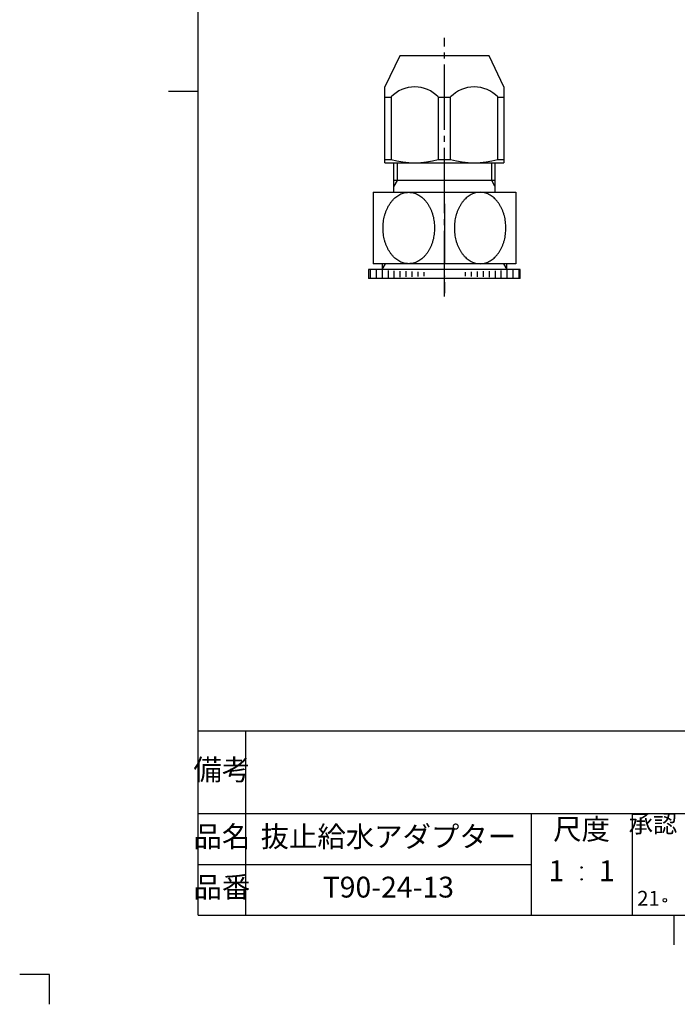
# Model space of a CAD drawing. Units: inches. Extents: x -5 to 215, y -5 to 302.
# Drawn here: x -5 to 106, y -5 to 161 of the extents above; entities that cross this region are included whole.
import ezdxf

# ---------------------------------------------------------------- set-up
doc = ezdxf.new("R2010")
doc.units = ezdxf.units.IN
for name, pattern in [('DASH_CENTER', [14, 11, -1, 1, -1]), ('DOT_CENTER', [14, 12, -1, 0, -1]), ('PHANTOM', [13, 10, -1, 0, -1, 0, -1])]:
    doc.linetypes.add(name, pattern=pattern)
doc.layers.add('1', color=7, linetype='Continuous')
doc.styles.add('CONVERTER_11', font='txt.shx', dxfattribs={"width": 0.9})
pattern_1 = [(90, (0, 0), (-1, -4e-16), [])]

# ---------------------------------------------------------------- blocks, each defined once
blk = doc.blocks.new('開示A4')
at = {"layer": '1', "color": 7, "linetype": 'Continuous'}
for p, q in [((25, 148.5), (25, 287)), ((25, 10), (25, 148.5)), ((25, 41), (200, 41)), ((200, 27), (25, 27)), ((25, 10), (105, 10)), ((105, 10), (200, 10))]:
    blk.add_line(p, q, dxfattribs=at)
at = {"layer": '1', "color": 2, "linetype": 'Continuous'}
for p, q in [((25, 148.5), (20, 148.5)), ((33, 41), (33, 27)), ((33, 27), (33, 10)), ((81, 27), (81, 10)), ((98, 27), (98, 10)), ((25, 18.5), (81, 18.5)), ((105, 10), (105, 5))]:
    blk.add_line(p, q, dxfattribs=at)
at = {"layer": '1', "color": 4, "linetype": 'PHANTOM'}
for p, q in [((0, 0), (-5, 0)), ((0, -5), (0, 0))]:
    blk.add_line(p, q, dxfattribs=at)
at = {"layer": '1', "color": 7, "linetype": 'DOT_CENTER'}
for centre in [(89.5, 18), (89.5, 16)]:
    blk.add_circle(centre, 0.1, dxfattribs=at)
at = {"layer": '1', "color": 7, "linetype": 'Continuous'}
blk.add_circle((103.5, 12.5), 0.3, dxfattribs=at)
at = {"layer": '1', "color": 2, "attachment_point": 5, "style": 'CONVERTER_11'}
for s, insert, char_height in [('備考', (29, 34), 3.5), ('尺度', (89.5, 24), 3.5), ('承認', (101.5, 25), 3), ('品名', (29, 22.75), 3.5), ('品番', (29, 14.25), 3.5)]:
    blk.add_mtext(s, dxfattribs=dict(at, insert=insert, char_height=char_height))
at = {"layer": '1', "color": 7, "insert": (100.75, 12.5), "char_height": 2.5, "attachment_point": 5, "style": 'CONVERTER_11'}
blk.add_mtext('21', dxfattribs=at)
blk = doc.blocks.new('開示A4枠')
at = {"layer": '1'}
blk.add_blockref('開示A4', (0, 0), dxfattribs=at)

msp = doc.modelspace()

# ---------------------------------------------------------------- hatches: boundary and pattern name
at = {"layer": '1', "linetype": 'Continuous'}
h = msp.add_hatch(dxfattribs=at)
h.set_pattern_fill('_USER', color=2, angle=90, pattern_type=0)
h.set_pattern_definition(pattern_1)
h.paths.add_polyline_path([(53.686, 117.028), (63.532, 117.449), (63.581, 118.088), (53.686, 118.528)])
h = msp.add_hatch(dxfattribs=at)
h.set_pattern_fill('_USER', color=2, angle=90, pattern_type=0)
h.set_pattern_definition(pattern_1)
h.paths.add_polyline_path([(79.186, 117.028), (69.34, 117.449), (69.291, 118.088), (79.186, 118.528)])

# ---------------------------------------------------------------- linework, layer by layer
at = {"color": 7, "linetype": 'Continuous'}
for p, q in [((58.936, 154.485), (56.436, 149.289)), ((61.386, 154.485), (58.936, 154.485)), ((66.436, 154.485), (61.386, 154.485)), ((71.486, 154.485), (66.436, 154.485)), ((73.936, 154.485), (71.486, 154.485)), ((76.436, 149.289), (73.936, 154.485)), ((57.467, 147.556), (57.467, 137.062)), ((75.405, 137.062), (75.405, 147.556)), ((56.436, 136.485), (76.436, 136.485))]:
    msp.add_line(p, q, dxfattribs=at)
for points in [[(60.057, 131.505), (59.931, 131.485), (59.677, 131.445), (59.305, 131.327), (58.943, 131.169), (58.592, 130.965), (58.257, 130.722), (57.937, 130.438), (57.639, 130.119), (57.36, 129.763), (57.107, 129.378), (56.878, 128.961), (56.677, 128.521), (56.503, 128.056), (56.359, 127.575), (56.246, 127.076), (56.165, 126.567), (56.116, 126.049), (56.1, 125.528), (56.116, 125.007), (56.165, 124.489), (56.246, 123.98), (56.359, 123.481), (56.503, 123), (56.676, 122.535), (56.877, 122.095), (57.107, 121.678), (57.36, 121.293), (57.639, 120.937), (57.937, 120.618), (58.257, 120.334), (58.592, 120.091), (58.943, 119.887), (59.305, 119.729), (59.677, 119.613), (60.055, 119.544), (60.436, 119.52), (60.817, 119.544), (61.195, 119.613), (61.567, 119.729), (61.928, 119.887), (62.28, 120.091), (62.615, 120.334), (62.935, 120.618), (63.233, 120.937), (63.512, 121.293), (63.765, 121.678), (63.994, 122.095), (64.195, 122.535), (64.369, 123), (64.512, 123.481), (64.626, 123.98), (64.707, 124.489), (64.756, 125.007), (64.772, 125.528), (64.756, 126.049), (64.707, 126.567), (64.626, 127.076), (64.513, 127.575), (64.369, 128.056), (64.196, 128.521), (63.995, 128.961), (63.765, 129.378), (63.512, 129.763), (63.233, 130.119), (62.935, 130.438), (62.615, 130.722), (62.28, 130.965), (61.929, 131.169), (61.567, 131.327), (61.195, 131.443), (60.817, 131.512), (60.436, 131.538), (60.184, 131.516), (60.057, 131.505)], [(72.815, 131.505), (72.941, 131.485), (73.195, 131.445), (73.567, 131.327), (73.928, 131.169), (74.28, 130.965), (74.615, 130.722), (74.935, 130.438), (75.233, 130.119), (75.512, 129.763), (75.765, 129.378), (75.994, 128.961), (76.195, 128.521), (76.369, 128.056), (76.512, 127.575), (76.626, 127.076), (76.706, 126.567), (76.756, 126.049), (76.772, 125.528), (76.756, 125.007), (76.707, 124.489), (76.626, 123.98), (76.513, 123.481), (76.369, 123), (76.195, 122.535), (75.994, 122.095), (75.765, 121.678), (75.512, 121.293), (75.233, 120.937), (74.935, 120.618), (74.615, 120.334), (74.28, 120.091), (73.929, 119.887), (73.567, 119.729), (73.195, 119.613), (72.817, 119.544), (72.436, 119.52), (72.055, 119.544), (71.677, 119.613), (71.305, 119.729), (70.943, 119.887), (70.592, 120.091), (70.257, 120.334), (69.937, 120.618), (69.639, 120.937), (69.36, 121.293), (69.107, 121.678), (68.877, 122.095), (68.676, 122.535), (68.503, 123), (68.359, 123.481), (68.246, 123.98), (68.165, 124.489), (68.116, 125.007), (68.1, 125.528), (68.116, 126.049), (68.165, 126.567), (68.246, 127.076), (68.359, 127.575), (68.502, 128.056), (68.676, 128.521), (68.877, 128.961), (69.107, 129.378), (69.36, 129.763), (69.639, 130.119), (69.937, 130.438), (70.257, 130.722), (70.592, 130.965), (70.943, 131.169), (71.305, 131.327), (71.677, 131.443), (72.055, 131.512), (72.436, 131.538), (72.688, 131.516), (72.815, 131.505)]]:
    msp.add_open_spline(points, degree=3, knots=[0, 0, 0, 0, 0.3844914, 0.7688387, 1.1675915, 1.5661191, 1.9857472, 2.405143, 2.8490679, 3.2927959, 3.7612336, 4.2295225, 4.7199089, 5.210192, 5.7177845, 6.2253128, 6.7438302, 7.2623169, 7.7845664, 8.3068159, 8.8253026, 9.34382, 9.8513483, 10.3589408, 10.849224, 11.3396104, 11.8078992, 12.2763369, 12.7200649, 13.1639898, 13.5833856, 14.0030138, 14.4015414, 14.8002941, 15.184654, 15.5691582, 15.9485362, 16.3279143, 16.7124185, 17.0967783, 17.4955311, 17.8940587, 18.3136869, 18.7330827, 19.1770075, 19.6207356, 20.0891732, 20.5574621, 21.0478485, 21.5381316, 22.0457242, 22.5532525, 23.0717874, 23.5902917, 24.1125413, 24.6347907, 25.1532598, 25.6717596, 26.1792879, 26.6868805, 27.1771636, 27.66755, 28.1358389, 28.6042765, 29.0480046, 29.4919294, 29.9113252, 30.3309534, 30.729481, 31.1282338, 31.5126062, 31.8971232, 32.2765014, 32.6558793, 32.6558793, 32.6558793, 32.6558793], dxfattribs=at)
at = {"layer": '1', "color": 2, "linetype": 'DASH_CENTER'}
msp.add_line((66.436, 114.028), (66.436, 157.485), dxfattribs=at)
at = {"layer": '1', "color": 7, "linetype": 'Continuous'}
for p, q in [((56.436, 147.556), (56.436, 149.289)), ((76.436, 149.289), (76.436, 147.556)), ((56.436, 147.556), (57.467, 147.556)), ((56.436, 137.062), (56.436, 147.556)), ((65.405, 147.556), (65.405, 137.062)), ((65.405, 147.556), (67.467, 147.556)), ((67.467, 137.062), (67.467, 147.556)), ((75.405, 147.556), (76.436, 147.556)), ((76.436, 147.556), (76.436, 137.062)), ((56.436, 137.062), (57.467, 137.062)), ((56.436, 136.485), (56.436, 137.062)), ((57.936, 131.528), (57.936, 136.485)), ((65.405, 137.062), (67.467, 137.062)), ((74.936, 136.485), (74.936, 131.528)), ((75.405, 137.062), (76.436, 137.062)), ((76.436, 137.062), (76.436, 136.485)), ((66.436, 133.528), (57.936, 133.528)), ((74.936, 133.528), (66.436, 133.528)), ((54.436, 131.528), (54.436, 119.528)), ((54.436, 131.528), (66.407, 131.528)), ((66.436, 131.528), (78.436, 131.528)), ((78.436, 131.528), (78.436, 119.528)), ((61.586, 119.528), (54.436, 119.528)), ((55.936, 119.528), (55.936, 118.528)), ((66.436, 119.528), (61.586, 119.528)), ((71.286, 119.528), (66.436, 119.528)), ((78.436, 119.528), (71.286, 119.528)), ((76.936, 118.528), (76.936, 119.528)), ((55.936, 118.528), (53.686, 118.528)), ((53.686, 118.528), (53.686, 117.028)), ((76.936, 118.528), (55.936, 118.528)), ((79.186, 118.528), (76.936, 118.528)), ((79.186, 117.028), (79.186, 118.528)), ((79.186, 117.028), (53.686, 117.028))]:
    msp.add_line(p, q, dxfattribs=at)
at = {"layer": '1', "color": 2, "linetype": 'Continuous'}
for p, q in [((58.477, 136.485), (58.477, 133.528)), ((74.395, 133.528), (74.395, 136.485)), ((58.477, 133.528), (57.936, 132.591)), ((74.936, 132.591), (74.395, 133.528)), ((55.936, 118.528), (56.513, 119.528)), ((76.359, 119.528), (76.936, 118.528))]:
    msp.add_line(p, q, dxfattribs=at)
at = {"layer": '1', "color": 4, "linetype": 'PHANTOM'}
msp.add_line((66.436, 129.594), (66.436, 114.548), dxfattribs=at)
at = {"layer": '1', "color": 7, "linetype": 'Continuous'}
for centre, radius, start, end in [((61.436, 143.749), 5.5, 43.81306, 136.18694), ((71.436, 143.749), 5.5, 43.81306, 136.18694), ((61.436, 150.741), 14.243, 253.82103, 286.17897), ((71.436, 150.741), 14.243, 253.82103, 286.17897)]:
    msp.add_arc(centre, radius, start, end, dxfattribs=at)

# ---------------------------------------------------------------- block references
msp.add_blockref('開示A4枠', (0, 0))

# ---------------------------------------------------------------- texts
at = {"layer": '1', "color": 7, "char_height": 3.5, "attachment_point": 5, "style": 'CONVERTER_11'}
for s, insert in [('抜止給水アダプター', (57, 22.75)), ('1', (85.25, 17)), ('1', (93.75, 17)), ('T90-24-13', (57, 14.25))]:
    msp.add_mtext(s, dxfattribs=dict(at, insert=insert))

doc.saveas('drawing.dxf')
